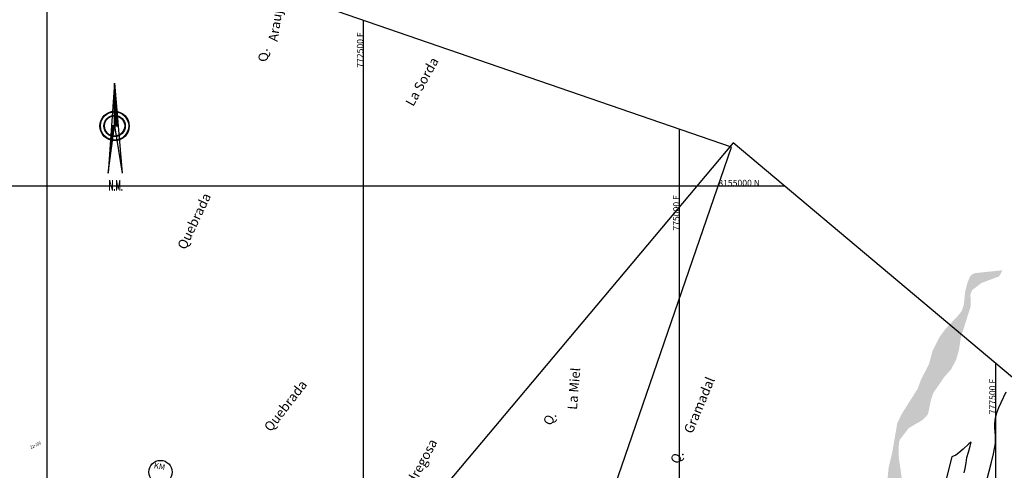
# Model space of a CAD drawing. Units: metres. Extents: x 731516 to 827031, y 8104475 to 8171459.
# Drawn here: x 769783 to 777568, y 8152755 to 8156317 of the extents above; entities that cross this region are included whole.
import ezdxf
from ezdxf.enums import TextEntityAlignment as Align

# ---------------------------------------------------------------- set-up
doc = ezdxf.new("R2010")
doc.units = ezdxf.units.M
for name, color, linetype in [('1-Achurado Rios', 151, 'Continuous'), ('1-Carreteras-ed', 30, 'Continuous'), ('1-Kilometraje', 7, 'Continuous'), ('1-Nombres Quebradas', 150, 'Continuous'), ('1-Terreno Verde-ed', 98, 'Continuous'), ('1-Texto Estacado 01', 50, 'Continuous'), ('coordenadas', 254, 'Continuous'), ('CUADRICULA', 144, 'Continuous')]:
    doc.layers.add(name, color=color, linetype=linetype)
doc.layers.add('1-ventanas', color=7, linetype='Continuous', plot=False)
doc.styles.add('comic', font='comic.TTF')
doc.styles.add('ITALICC', font='italicc', dxfattribs={"height": 157.480315})
doc.styles.add('ROMANS', font='ROMANS', dxfattribs={"height": 50})
doc.styles.add('SIMPLEX', font='simplex.shx')

# ---------------------------------------------------------------- blocks, each defined once
blk = doc.blocks.new('*X1')
at = {"color": 0}
for p, q in [((-10.38, 1.33), (-10.38, 1.34)), ((-10.25, 1.31), (-10.25, 1.33)), ((-10.12, 1.3), (-10.12, 1.32)), ((-10, 1.28), (-10, 1.31)), ((-9.88, 1.26), (-9.88, 1.3)), ((-9.75, 1.24), (-9.75, 1.29)), ((-9.62, 1.23), (-9.62, 1.28)), ((-9.5, 1.21), (-9.5, 1.27)), ((-9.38, 1.19), (-9.38, 1.26)), ((-9.25, 1.17), (-9.25, 1.25)), ((-9.12, 1.16), (-9.12, 1.24)), ((-9, 1.14), (-9, 1.23)), ((-8.88, 1.12), (-8.88, 1.23)), ((-8.75, 1.11), (-8.75, 1.22)), ((-8.62, 1.09), (-8.62, 1.21)), ((-8.5, 1.07), (-8.5, 1.2)), ((-8.38, 1.05), (-8.38, 1.19)), ((-8.25, 1.04), (-8.25, 1.18)), ((-8.12, 1.02), (-8.12, 1.17)), ((-8, 1), (-8, 1.16)), ((-7.88, 0.98), (-7.88, 1.15)), ((-7.75, 0.97), (-7.75, 1.14)), ((-7.62, 0.95), (-7.62, 1.13)), ((-7.5, 0.93), (-7.5, 1.12)), ((-7.38, 0.91), (-7.38, 1.12)), ((-7.25, 0.9), (-7.25, 1.11)), ((-7.12, 0.88), (-7.12, 1.1)), ((-7, 0.86), (-7, 1.09)), ((-6.88, 0.84), (-6.88, 1.08)), ((-6.75, 0.83), (-6.75, 1.07)), ((-6.62, 0.81), (-6.62, 1.06)), ((-6.5, 0.79), (-6.5, 1.05)), ((-6.38, 0.77), (-6.38, 1.04)), ((-6.25, 0.76), (-6.25, 1.03)), ((-6.12, 0.74), (-6.12, 1.02)), ((-6, 0.72), (-6, 1.01)), ((-5.88, 0.7), (-5.88, 1.01)), ((-5.75, 0.69), (-5.75, 1)), ((-5.62, 0.67), (-5.62, 0.99)), ((-5.5, 0.65), (-5.5, 0.98)), ((-5.38, 0.63), (-5.38, 0.97)), ((-5.25, 0.62), (-5.25, 0.96)), ((-5.12, 0.6), (-5.12, 0.95)), ((-5, 0.58), (-5, 0.94)), ((-4.88, 0.56), (-4.88, 0.93)), ((-4.75, 0.55), (-4.75, 0.92)), ((-4.62, 0.53), (-4.62, 0.91)), ((-4.5, 0.51), (-4.5, 0.9)), ((-4.38, 0.5), (-4.38, 0.9)), ((-4.25, 0.48), (-4.25, 0.89)), ((-4.12, 0.46), (-4.12, 0.88)), ((-4, 0.44), (-4, 0.87)), ((-3.88, 0.43), (-3.88, 0.86)), ((-3.75, 0.41), (-3.75, 0.85)), ((-3.62, 0.39), (-3.62, 0.84)), ((-3.5, 0.37), (-3.5, 0.83)), ((-3.38, 0.36), (-3.38, 0.82)), ((-3.25, 0.34), (-3.25, 0.81)), ((-3.12, 0.32), (-3.12, 0.8)), ((-3, 0.3), (-3, 0.79)), ((-2.88, 0.29), (-2.88, 0.79)), ((-2.75, 0.27), (-2.75, 0.78)), ((-2.62, 0.25), (-2.62, 0.77)), ((-2.5, 0.23), (-2.5, 0.76)), ((-2.38, 0.22), (-2.38, 0.75)), ((-2.25, 0.2), (-2.25, 0.74)), ((-2.12, 0.18), (-2.12, 0.73)), ((-2, 0.16), (-2, 0.72)), ((-1.88, 0.15), (-1.88, 0.71)), ((-1.75, 0.13), (-1.75, 0.7)), ((-1.62, 0.11), (-1.62, 0.69)), ((-1.5, 0.09), (-1.5, 0.68)), ((-1.38, 0.08), (-1.38, 0.68)), ((-1.25, 0.06), (-1.25, 0.67)), ((-1.12, 0.04), (-1.12, 0.66)), ((-1, 0.02), (-1, 0.65)), ((-0.88, 0.01), (-0.88, 0.64)), ((-0.75, -0.01), (-0.75, 0.63)), ((-0.62, -0.03), (-0.62, 0.62)), ((-0.5, -0.05), (-0.5, 0.61)), ((-0.38, -0.06), (-0.38, 0.6)), ((-0.25, -0.08), (-0.25, 0.59)), ((-0.12, -0.1), (-0.12, 0.58)), ((0, -0.11), (0, 0.58)), ((0.12, -0.13), (0.12, 0.57)), ((0.25, -0.15), (0.25, 0.56)), ((0.38, -0.17), (0.38, 0.55)), ((0.5, -0.18), (0.5, 0.54)), ((0.62, -0.2), (0.62, 0.53)), ((0.75, -0.22), (0.75, 0.52)), ((0.88, -0.24), (0.88, 0.51)), ((1, -0.25), (1, 0.5)), ((1.12, -0.27), (1.12, 0.49)), ((1.25, -0.29), (1.25, 0.48)), ((1.38, -0.31), (1.38, 0.47)), ((1.5, -0.32), (1.5, 0.47)), ((1.62, -0.34), (1.62, 0.46)), ((1.75, -0.36), (1.75, 0.45)), ((1.88, -0.38), (1.88, 0.44)), ((2, -0.39), (2, 0.43)), ((2.12, -0.41), (2.12, 0.42)), ((2.25, -0.43), (2.25, 0.41)), ((2.38, -0.45), (2.38, 0.4)), ((2.5, -0.46), (2.5, 0.39)), ((2.62, -0.48), (2.62, 0.38)), ((2.75, -0.5), (2.75, 0.37)), ((2.88, -0.52), (2.88, 0.36)), ((3, -0.53), (3, 0.36)), ((3.12, -0.55), (3.12, 0.35)), ((3.25, -0.57), (3.25, 0.34)), ((3.38, -0.59), (3.38, 0.33)), ((3.5, -0.6), (3.5, 0.32)), ((3.62, -0.62), (3.62, 0.31)), ((3.75, -0.64), (3.75, 0.3)), ((3.88, -0.66), (3.88, 0.29)), ((4, -0.67), (4, 0.28)), ((4.12, -0.69), (4.12, 0.27)), ((4.25, -0.71), (4.25, 0.26)), ((4.38, -0.72), (4.38, 0.25)), ((4.5, -0.74), (4.5, 0.25)), ((4.62, -0.76), (4.62, 0.24)), ((4.75, -0.78), (4.75, 0.23)), ((4.88, -0.79), (4.88, 0.22)), ((5, -0.81), (5, 0.21)), ((5.12, -0.83), (5.12, 0.2)), ((5.25, -0.85), (5.25, 0.19)), ((5.38, -0.86), (5.38, 0.18)), ((5.5, -0.88), (5.5, 0.17)), ((5.62, -0.9), (5.62, 0.16)), ((5.75, -0.92), (5.75, 0.15)), ((5.88, -0.93), (5.88, 0.14)), ((6, -0.95), (6, 0.14)), ((6.12, -0.97), (6.12, 0.13)), ((6.25, -0.99), (6.25, 0.12)), ((6.38, -1), (6.38, 0.11)), ((6.5, -1.02), (6.5, 0.1)), ((6.62, -1.04), (6.62, 0.09)), ((6.75, -1.06), (6.75, 0.08)), ((6.88, -1.07), (6.88, 0.07)), ((7, -1.09), (7, 0.06)), ((7.12, -1.11), (7.12, 0.05)), ((7.25, -1.13), (7.25, 0.04))]:
    blk.add_line(p, q, dxfattribs=at)
blk = doc.blocks.new('*X2')
at = {"color": 0}
for p, q in [((7.38, -2.47), (7.38, -1.13)), ((7.5, -2.46), (7.5, -1.13)), ((7.62, -2.45), (7.62, -1.13)), ((7.75, -2.44), (7.75, -1.13)), ((7.88, -2.43), (7.88, -1.13)), ((8, -2.42), (8, -1.13)), ((8.12, -2.41), (8.12, -1.13)), ((8.25, -2.4), (8.25, -1.13)), ((8.38, -2.39), (8.38, -1.13)), ((8.5, -2.38), (8.5, -1.13)), ((8.62, -2.37), (8.62, -1.13)), ((8.75, -2.36), (8.75, -1.13)), ((8.88, -2.34), (8.88, -1.13)), ((9, -2.33), (9, -1.13)), ((9.12, -2.32), (9.12, -1.13)), ((9.25, -2.31), (9.25, -1.13)), ((9.38, -2.3), (9.38, -1.13)), ((9.5, -2.29), (9.5, -1.13)), ((9.62, -2.28), (9.62, -1.13)), ((9.75, -2.27), (9.75, -1.13)), ((9.88, -2.26), (9.88, -1.13)), ((10, -2.25), (10, -1.13)), ((10.12, -2.24), (10.12, -1.13)), ((10.25, -2.23), (10.25, -1.13)), ((10.38, -2.22), (10.38, -1.13)), ((10.5, -2.21), (10.5, -1.13)), ((10.62, -2.2), (10.62, -1.13)), ((10.75, -2.19), (10.75, -1.13)), ((10.88, -2.18), (10.88, -1.13)), ((11, -2.16), (11, -1.13)), ((11.12, -2.15), (11.12, -1.13)), ((11.25, -2.14), (11.25, -1.13)), ((11.38, -2.13), (11.38, -1.13)), ((11.5, -2.12), (11.5, -1.13)), ((11.62, -2.11), (11.62, -1.13)), ((11.75, -2.1), (11.75, -1.13)), ((11.88, -2.09), (11.88, -1.13)), ((12, -2.08), (12, -1.13)), ((12.12, -2.07), (12.12, -1.13)), ((12.25, -2.06), (12.25, -1.13)), ((12.38, -2.05), (12.38, -1.13)), ((12.5, -2.04), (12.5, -1.13)), ((12.62, -2.03), (12.62, -1.13)), ((12.75, -2.02), (12.75, -1.13)), ((12.88, -2.01), (12.88, -1.13)), ((13, -2), (13, -1.13)), ((13.12, -1.99), (13.12, -1.13)), ((13.25, -1.97), (13.25, -1.13)), ((13.38, -1.96), (13.38, -1.13)), ((13.5, -1.95), (13.5, -1.13)), ((13.62, -1.94), (13.62, -1.13)), ((13.75, -1.93), (13.75, -1.13)), ((13.88, -1.92), (13.88, -1.13)), ((14, -1.91), (14, -1.13)), ((14.12, -1.9), (14.12, -1.13)), ((14.25, -1.89), (14.25, -1.13)), ((14.38, -1.88), (14.38, -1.13)), ((14.5, -1.87), (14.5, -1.13)), ((14.62, -1.86), (14.62, -1.13)), ((14.75, -1.85), (14.75, -1.13)), ((14.88, -1.84), (14.88, -1.13)), ((15, -1.83), (15, -1.13)), ((15.12, -1.82), (15.12, -1.13)), ((15.25, -1.81), (15.25, -1.13)), ((15.38, -1.8), (15.38, -1.13)), ((15.5, -1.78), (15.5, -1.13)), ((15.62, -1.77), (15.62, -1.13)), ((15.75, -1.76), (15.75, -1.13)), ((15.88, -1.75), (15.88, -1.13)), ((16, -1.74), (16, -1.13)), ((16.12, -1.73), (16.12, -1.13)), ((16.25, -1.72), (16.25, -1.13)), ((16.38, -1.71), (16.38, -1.13)), ((16.5, -1.7), (16.5, -1.13)), ((16.62, -1.69), (16.62, -1.13)), ((16.75, -1.68), (16.75, -1.13)), ((16.88, -1.67), (16.88, -1.13)), ((17, -1.66), (17, -1.13)), ((17.12, -1.65), (17.12, -1.13)), ((17.25, -1.64), (17.25, -1.13)), ((17.38, -1.63), (17.38, -1.13)), ((17.5, -1.62), (17.5, -1.13)), ((17.62, -1.61), (17.62, -1.13)), ((17.75, -1.59), (17.75, -1.13)), ((17.88, -1.58), (17.88, -1.13)), ((18, -1.57), (18, -1.13)), ((18.12, -1.56), (18.12, -1.13)), ((18.25, -1.55), (18.25, -1.13)), ((18.38, -1.54), (18.38, -1.13)), ((18.5, -1.53), (18.5, -1.13)), ((18.62, -1.52), (18.62, -1.13)), ((18.75, -1.51), (18.75, -1.13)), ((18.88, -1.5), (18.88, -1.13)), ((19, -1.49), (19, -1.13)), ((19.12, -1.48), (19.12, -1.13)), ((19.25, -1.47), (19.25, -1.13)), ((19.38, -1.46), (19.38, -1.13)), ((19.5, -1.45), (19.5, -1.13)), ((19.62, -1.44), (19.62, -1.13)), ((19.75, -1.43), (19.75, -1.13)), ((19.88, -1.42), (19.88, -1.13)), ((20, -1.4), (20, -1.13)), ((20.12, -1.39), (20.12, -1.13)), ((20.25, -1.38), (20.25, -1.13)), ((20.38, -1.37), (20.38, -1.13)), ((20.5, -1.36), (20.5, -1.13)), ((20.62, -1.35), (20.62, -1.13)), ((20.75, -1.34), (20.75, -1.13)), ((20.88, -1.33), (20.88, -1.13)), ((21, -1.32), (21, -1.13)), ((21.12, -1.31), (21.12, -1.13)), ((21.25, -1.3), (21.25, -1.13)), ((21.38, -1.29), (21.38, -1.13)), ((21.5, -1.28), (21.5, -1.13)), ((21.62, -1.27), (21.62, -1.13)), ((21.75, -1.26), (21.75, -1.13)), ((21.88, -1.25), (21.88, -1.13)), ((22, -1.24), (22, -1.13)), ((22.12, -1.23), (22.12, -1.13)), ((22.25, -1.21), (22.25, -1.13)), ((22.38, -1.2), (22.38, -1.13)), ((22.5, -1.19), (22.5, -1.13)), ((22.62, -1.18), (22.62, -1.13)), ((22.75, -1.17), (22.75, -1.13)), ((22.88, -1.16), (22.88, -1.13)), ((23, -1.15), (23, -1.13)), ((23.12, -1.14), (23.12, -1.13)), ((23.25, -1.13), (23.25, -1.13))]:
    blk.add_line(p, q, dxfattribs=at)
blk = doc.blocks.new('Norte')
at = {"color": 2}
for p, q in [((0.04, 16.26), (-2.43, -17.43)), ((0.04, 0.28), (0.04, 16.26)), ((0.04, 16.26), (2.88, -17.43)), ((-2.43, -17.43), (0.04, 0.28)), ((-1.31, 0.28), (1.39, 0.28)), ((0.04, 0.28), (2.88, -17.43))]:
    blk.add_line(p, q, dxfattribs=at)
for radius in [5.5, 5.3, 4, 3.8]:
    blk.add_circle((0.03, 0.25), radius, dxfattribs=at)
at = {"color": 2, "rotation": 90}
for name in ['*X2', '*X1']:
    blk.add_blockref(name, (-1.09, -7), dxfattribs=at)
at = {"color": 2, "style": 'ITALICC', "width": 0.415645}
for p, p2 in [((-2.29, -24.06), (3.02, -24.06)), ((-2.29, -24.06), (3.02, -24.06)), ((-2.12, -24.06), (3.19, -24.06))]:
    blk.add_text('N.M.', height=4, dxfattribs=at).set_placement(p, p2, align=Align.FIT)
blk = doc.blocks.new('A$C4B0C4DC8')
at = {"layer": 'CUADRICULA', "xscale": 1.680000000167638, "yscale": 1.680000003427267, "zscale": 1.68}
blk.add_blockref('Norte', (9.18, 40.42), dxfattribs=at)

msp = doc.modelspace()

# ---------------------------------------------------------------- hatches: boundary and pattern name
at = {"layer": '1-Achurado Rios'}
h = msp.add_hatch(dxfattribs=at)
h.set_pattern_fill('DOTS', color=256, scale=5, style=0)
h.paths.add_polyline_path([(777207.8, 8153701.7), (777225.9, 8153812.6), (777302.9, 8154053.5), (777299.6, 8154144.1), (777313.2, 8154179.6), (777387.2, 8154235.8), (777527.3, 8154288.1), (777552.3, 8154336.2), (777336.2, 8154313.8), (777312.6, 8154304.1), (777296.8, 8154287.4), (777277.6, 8154242.6), (777257.8, 8154167), (777247.6, 8154063.5), (777231.4, 8154017), (777210.3, 8153986.7), (777099.7, 8153869.7), (777052.7, 8153803.5), (777000.5, 8153700.3), (776972, 8153593.8), (776908.7, 8153471.7), (776883.2, 8153401), (776755.9, 8153199.5), (776721.3, 8153128.3), (776711.6, 8153071.3), (776778.1, 8153044.6), (776812.9, 8153089.2), (776922.8, 8153153.8), (776964.1, 8153198), (776988.7, 8153315), (777005.1, 8153364.3), (777093.4, 8153493.6), (777147.8, 8153554), (777187.9, 8153631.4)])
h = msp.add_hatch(dxfattribs=at)
h.set_pattern_fill('DOTS', color=256, scale=5, style=0)
h.paths.add_polyline_path([(776606.7, 8151753.5), (776578.8, 8151991.8), (776594.7, 8152129.6), (776629.1, 8152281), (776672.3, 8152377.1), (776719.5, 8152460), (776719.3, 8152463), (776734.7, 8152510.6), (776762.9, 8152648.8), (776731.7, 8152870.6), (776734, 8152969.7), (776741.9, 8152998.1), (776778.1, 8153044.6), (776711.6, 8153071.3), (776682.4, 8152900.2), (776652.6, 8152774.9), (776644.5, 8152690.5), (776546.8, 8152296.6), (776547, 8152088.2), (776535.2, 8151996.8), (776552.1, 8151844.5), (776545.2, 8151737.6), (776511, 8151630.5), (776481.8, 8151569.2), (776476.8, 8151564.2), (776666.9, 8151354), (776669.1, 8151429.9), (776655.7, 8151459.1)])

# ---------------------------------------------------------------- linework, layer by layer
at = {"layer": '1-Carreteras-ed', "linetype": 'Continuous'}
msp.add_lwpolyline([(777430.5, 8152677.2), (777467.3, 8152819.9), (777482.4, 8152884.3), (777492.7, 8152940.3), (777496.9, 8152972.8), (777498, 8152999.8), (777497.1, 8153027.1), (777492.8, 8153090.9), (777492.3, 8153121), (777494.1, 8153147.6), (777498.2, 8153170.8), (777509.5, 8153210.6), (777525.1, 8153252.6), (777541.8, 8153291.3), (777581.1, 8153376.7)], dxfattribs=at)
at = {"layer": '1-Kilometraje'}
msp.add_circle((770895.8, 8152741.8), 92, dxfattribs=at)
at = {"layer": '1-Terreno Verde-ed', "flags": 128}
msp.add_lwpolyline([(777249.3, 8152735.9), (777258.4, 8152768.7), (777265.2, 8152813), (777272.5, 8152856), (777283.9, 8152899.7), (777296.4, 8152945.6), (777304.9, 8152978.5), (777288.4, 8152965.4), (777243.1, 8152922.4), (777207.9, 8152892.3), (777184.1, 8152875.9), (777152.4, 8152862.8), (776976.6, 8152165.6)], dxfattribs=at)
msp.add_lwpolyline([(777249.3, 8152735.9), (777258.4, 8152768.7), (777265.2, 8152813), (777272.5, 8152856), (777283.9, 8152899.7), (777296.4, 8152945.6), (777304.9, 8152978.5), (777288.4, 8152965.4), (777243.1, 8152922.4), (777207.9, 8152892.3), (777184.1, 8152875.9), (777152.4, 8152862.8), (776976.6, 8152165.6)], dxfattribs=at)
msp.add_lwpolyline([(777249.3, 8152735.9), (777258.4, 8152768.7), (777265.2, 8152813), (777272.5, 8152856), (777283.9, 8152899.7), (777296.4, 8152945.6), (777304.9, 8152978.5), (777288.4, 8152965.4), (777243.1, 8152922.4), (777207.9, 8152892.3), (777184.1, 8152875.9), (777152.4, 8152862.8), (776976.6, 8152165.6)], dxfattribs=at)
msp.add_lwpolyline([(777249.3, 8152735.9), (777258.4, 8152768.7), (777265.2, 8152813), (777272.5, 8152856), (777283.9, 8152899.7), (777296.4, 8152945.6), (777304.9, 8152978.5), (777288.4, 8152965.4), (777243.1, 8152922.4), (777207.9, 8152892.3), (777184.1, 8152875.9), (777152.4, 8152862.8), (776976.6, 8152165.6)], dxfattribs=at)
msp.add_lwpolyline([(777249.3, 8152735.9), (777258.4, 8152768.7), (777265.2, 8152813), (777272.5, 8152856), (777283.9, 8152899.7), (777296.4, 8152945.6), (777304.9, 8152978.5), (777288.4, 8152965.4), (777243.1, 8152922.4), (777207.9, 8152892.3), (777184.1, 8152875.9), (777152.4, 8152862.8), (776976.6, 8152165.6)], dxfattribs=at)
at = {"layer": '1-ventanas'}
for points in [[(755233.8, 8155347.6), (773285, 8149132), (775411.8, 8155308.7), (757360.7, 8161524.3)], [(771222.1, 8150342.4), (785841.3, 8138064.1), (790042.7, 8143066.5), (775423.5, 8155344.8)]]:
    msp.add_lwpolyline(points, close=True, dxfattribs=at)
at = {"layer": 'coordenadas', "color": 8}
for p, q in [((770000, 8150263.1), (770000, 8157172.2)), ((772500, 8149402.3), (772500, 8156311.4)), ((775000, 8154112.7), (775000, 8155450.6)), ((775305.5, 8155000), (756243.2, 8155000)), ((775833.9, 8155000), (775133.9, 8155000)), ((775000, 8147169.4), (775000, 8154840.6)), ((777500, 8145069.7), (777500, 8153600.7))]:
    msp.add_line(p, q, dxfattribs=at)

# ---------------------------------------------------------------- block references
at = {"lineweight": 0, "xscale": 12.54400000002352, "yscale": 12.54399999976158, "zscale": 12.544}
msp.add_blockref('A$C4B0C4DC8', (770417.2, 8154964.5), dxfattribs=at)

# ---------------------------------------------------------------- texts
at = {"layer": '1-Kilometraje', "linetype": 'Continuous', "lineweight": 0, "style": 'comic'}
msp.add_text('KM', height=45, rotation=350.4414, dxfattribs=at).set_placement((770838.5, 8152758.3, -712.5), align=Align.BOTTOM_LEFT)
at = {"layer": '1-Nombres Quebradas', "linetype": 'Continuous', "style": 'ROMANS', "oblique": 10}
for s, rotation, p in [('Araujo', 81.43858, (771821.8, 8156139.9)), ('Q.', 93.69553, (771748.9, 8155986.8)), ('La Sorda', 60.93346, (772894.1, 8155625.6)), ('Quebrada', 64.64173, (771093.7, 8154493.4)), (' La Miel', 85.4468, (774186.9, 8153208.7)), ('Quebrada', 52.19823, (771768.1, 8153054.4)), ('Gramadal', 67.35578, (775100.1, 8153039.3)), ('Q.', 60.95889, (773981.3, 8153102.1)), ('Q.', 60.95889, (773981.3, 8153102.1)), ('Pedregosa', 62.17486, (772851, 8152529.7)), ('Q.', 60.95889, (774987.4, 8152798.3))]:
    msp.add_text(s, height=75, rotation=rotation, dxfattribs=at).set_placement(p)
at = {"layer": '1-Texto Estacado 01', "style": 'SIMPLEX', "width": 0.8}
msp.add_text('22+200', height=25, rotation=25.62578, dxfattribs=at).set_placement((769872.2, 8152923.3))
at = {"layer": 'coordenadas', "color": 7, "style": 'ROMANS'}
for s, p in [('772500 E', (772499, 8155936.9)), ('777500 E', (777499, 8153197.9))]:
    msp.add_text(s, height=50, rotation=90, dxfattribs=at).set_placement(p)
msp.add_text('8155000 N', height=50, dxfattribs=at).set_placement((775306.5, 8155001))
msp.add_text('775000 E', height=50, rotation=90, dxfattribs=at).set_placement((774999, 8154932.2), align=Align.RIGHT)

doc.saveas('drawing.dxf')
